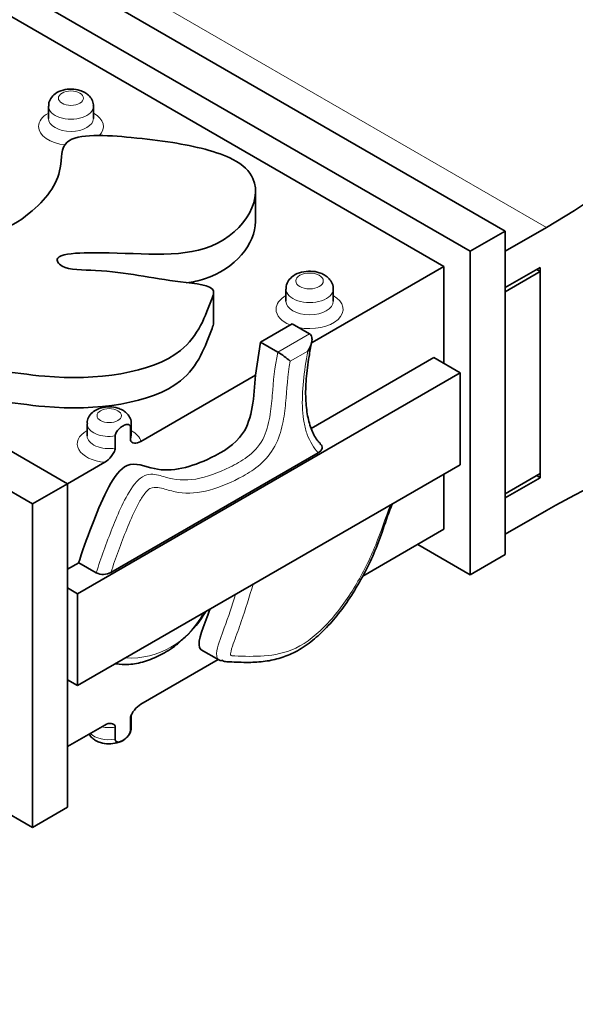
# Model space of a CAD drawing. Units: millimetres. Extents: x 0 to 1488, y 0 to 1229.
# Drawn here: x 216 to 239, y 254 to 293 of the extents above; entities that cross this region are included whole.
import ezdxf
from ezdxf import colors
from ezdxf.entities.mleader import LeaderData, LeaderLine
from ezdxf.math import Vec2, Vec3

# ---------------------------------------------------------------- set-up
doc = ezdxf.new("R2010")
doc.units = ezdxf.units.MM
doc.layers.add('DV7_Défaut', color=7, linetype='Continuous')
doc.layers.add('Défaut', color=7, linetype='Continuous')

# ---------------------------------------------------------------- blocks, each defined once
blk = doc.blocks.new('_DOT')
at = {"color": 0}
blk.add_line((0, 0), (-1, 0), dxfattribs=at)
at = {"color": 0, "const_width": 0.333}
blk.add_lwpolyline([(-0.1665, 0, 1), (0.1665, 0, 1)], format="xyb", close=True, dxfattribs=at)
blk = doc.blocks.new('SE6')
at = {"layer": 'DV7_Défaut', "color": 7, "linetype": 'Continuous', "lineweight": 35}
for p, q in [((157.967, 329.835), (235.749, 284.928)), ((234.334, 284.111), (156.553, 329.019)), ((216.657, 273.905), (138.875, 318.812)), ((216.657, 260.841), (138.875, 305.748)), ((233.274, 283.499), (207.764, 298.227)), ((217.304, 289.967), (217.304, 289.477)), ((219.119, 289.477), (219.119, 289.967)), ((197.759, 286.449), (218.071, 274.721)), ((225.663, 285.31), (225.663, 286.535)), ((235.749, 284.928), (234.334, 284.111)), ((235.749, 284.111), (237.417, 285.074)), ((235.749, 271.864), (235.749, 284.928)), ((234.334, 271.047), (234.334, 284.111)), ((235.749, 282.641), (235.749, 284.111)), ((233.274, 283.499), (227.957, 280.429)), ((233.274, 279.58), (233.274, 283.499)), ((237.163, 283.458), (235.749, 282.641)), ((237.163, 283.295), (235.749, 282.478)), ((237.022, 283.376), (237.163, 283.295)), ((237.163, 274.966), (237.163, 283.458)), ((237.163, 275.13), (237.163, 283.295)), ((223.971, 281.228), (223.971, 282.453)), ((226.893, 282.586), (226.893, 282.096)), ((228.801, 282.096), (228.801, 282.586)), ((235.749, 274.313), (235.749, 282.478)), ((225.862, 280.444), (227.14, 281.182)), ((227.847, 280.774), (227.14, 281.182)), ((225.666, 279.106), (225.862, 280.444)), ((226.569, 280.036), (225.862, 280.444)), ((227.916, 276.954), (232.87, 279.814)), ((233.93, 279.201), (232.87, 279.814)), ((218.475, 270.278), (233.93, 279.201)), ((233.93, 279.201), (233.93, 275.49)), ((225.666, 279.106), (221.033, 276.432)), ((218.864, 277.145), (218.864, 276.655)), ((220.611, 276.515), (220.611, 277.004)), ((220.645, 276.655), (220.645, 277.145)), ((219.999, 276.651), (219.999, 276.161)), ((219.577, 275.591), (218.071, 274.721)), ((219.824, 271.139), (228.195, 275.972)), ((233.93, 275.49), (218.475, 266.567)), ((233.274, 272.884), (233.274, 275.111)), ((237.163, 275.13), (235.749, 274.313)), ((237.163, 274.966), (235.749, 274.15)), ((237.022, 275.048), (237.163, 274.966)), ((218.071, 274.721), (216.657, 273.905)), ((218.071, 274.721), (218.071, 261.658)), ((235.749, 272.68), (235.749, 274.15)), ((216.657, 260.841), (216.657, 273.905)), ((237.417, 273.643), (235.749, 272.68)), ((229.997, 270.993), (233.274, 272.884)), ((234.334, 271.047), (232.213, 272.272)), ((235.749, 271.864), (234.334, 271.047)), ((218.071, 271.27), (218.525, 271.532)), ((219.232, 271.124), (218.525, 271.532)), ((218.475, 270.278), (218.071, 270.512)), ((218.475, 266.567), (218.475, 270.278)), ((223.475, 268.017), (224.182, 267.609)), ((221.033, 265.817), (224.159, 267.622)), ((218.475, 266.567), (218.071, 266.801)), ((220.611, 264.757), (220.611, 265.247)), ((220.645, 264.898), (220.645, 265.388)), ((218.071, 264.107), (219.577, 264.976)), ((219.999, 264.893), (219.999, 264.403)), ((218.071, 261.658), (216.657, 260.841))]:
    blk.add_line(p, q, dxfattribs=at)
at = {"layer": 'DV7_Défaut', "color": 7, "linetype": 'Continuous', "lineweight": 18}
for p, q in [((237.417, 285.074), (187.919, 313.652)), ((226.569, 280.036), (227.847, 280.774)), ((227.772, 280.078), (227.067, 279.67))]:
    blk.add_line(p, q, dxfattribs=at)
at = {"layer": 'DV7_Défaut', "color": 7, "linetype": 'Continuous', "lineweight": 35}
for centre, radius, start, end in [((224.804, 277.117), 3.412, 48.4614, 58.8476), ((219.513, 271.716), 0.656, 244.6224, 298.3273), ((219.953, 271.708), 4.281, 312.0169, 329.4958)]:
    blk.add_arc(centre, radius, start, end, dxfattribs=at)
at = {"layer": 'DV7_Défaut', "color": 7, "linetype": 'Continuous', "lineweight": 18}
blk.add_arc((220.62, 270.944), 3.261, 266.702, 333.1247, dxfattribs=at)
at = {"layer": 'DV7_Défaut', "color": 7, "linetype": 'Continuous', "lineweight": 35}
for centre, major_axis, start_param, end_param in [((237.417, 309.569), (-15, -25.981), 0.785398, 1.347468), ((237.417, 249.148), (15, 25.981), 0.223328, 0.785398), ((219.755, 264.898), (-0.891, 0), 2.864009, 3.141593)]:
    blk.add_ellipse(centre, major_axis=major_axis, ratio=0.57735, start_param=start_param, end_param=end_param, dxfattribs=at)
at = {"layer": 'DV7_Défaut', "color": 7, "linetype": 'Continuous', "lineweight": 18}
for centre, major_axis in [((218.211, 290.294), (0.508, 0)), ((227.847, 282.913), (0.554, 0)), ((219.755, 277.472), (0.491, 0))]:
    blk.add_ellipse(centre, major_axis=major_axis, ratio=0.57735, dxfattribs=at)
for centre, major_axis, start_param, end_param in [((218.211, 289.967), (-0.908, 0), 0.0009, 3.146052), ((218.211, 289.15), (-1.308, 0), 5.479555, 6.283185), ((218.211, 289.15), (-1.308, 0), 2.623174, 3.945223), ((218.211, 289.15), (-1.308, 0), 0, 1.396566), ((218.211, 289.477), (0.908, 0), 3.149252, 6.283185), ((218.211, 289.477), (0.908, 0), 0, 0.007327), ((227.847, 282.586), (-0.954, 0), 0.000721, 3.145799), ((227.847, 281.769), (-1.354, 0), 5.494236, 6.283185), ((227.847, 282.096), (0.954, 0), 3.150298, 6.283185), ((227.847, 281.769), (-1.354, 0), 1.235775, 3.930542), ((227.847, 282.096), (0.954, 0), 0, 0.006729), ((227.847, 281.769), (-1.354, 0), 0, 0.947989), ((219.755, 276.329), (1.291, 0), 2.332385, 4.574237), ((219.755, 277.145), (-0.891, 0), 0.000169, 1.84838), ((219.755, 277.145), (-0.891, 0), 2.864009, 3.13862), ((219.755, 276.329), (1.291, 0), 0.138152, 0.809208), ((219.755, 276.655), (-0.891, 0), 0, 1.84838), ((219.755, 276.655), (-0.891, 0), 2.864009, 3.141593), ((219.755, 265.388), (-0.891, 0), 2.864009, 3.132566), ((219.755, 265.388), (-0.891, 0), 1.224013, 1.84838), ((219.755, 264.898), (-0.891, 0), 0.53375, 1.84838)]:
    blk.add_ellipse(centre, major_axis=major_axis, ratio=0.57735, start_param=start_param, end_param=end_param, dxfattribs=at)
at = {"layer": 'DV7_Défaut', "color": 7, "linetype": 'Continuous', "lineweight": 35}
for points, knots in [([(218.77, 290.521), (218.7, 290.555), (218.55, 290.628), (218.236, 290.675), (217.88, 290.635), (217.584, 290.501), (217.392, 290.301), (217.305, 290.109), (217.312, 290.004), (217.315, 289.967)], [0, 0, 0, 0, 0.116981, 0.29337, 0.474481, 0.66783, 0.813076, 0.942976, 1, 1, 1, 1]), ([(219.111, 289.97), (219.114, 289.989), (219.125, 290.076), (219.06, 290.244), (218.932, 290.413), (218.827, 290.484), (218.77, 290.521)], [0, 0, 0, 0, 0.074768, 0.410081, 0.73009, 1, 1, 1, 1]), ([(197.553, 286.568), (198.113, 286.627), (201.272, 286.81), (204.922, 286.876), (209.479, 286.302), (212.089, 286.032), (214.892, 284.495), (216.925, 285.855), (217.923, 287.103), (217.726, 288.94), (220.367, 288.75), (222.589, 288.495), (224.747, 288.003), (226.259, 286.55), (224.334, 283.472), (220.055, 284.177), (217.484, 283.966), (217.84, 283.351), (220.046, 283.372), (221.936, 282.897), (224.106, 282.743), (223.695, 281.639), (222.873, 279.341), (217.737, 278.704), (214.271, 279.567), (212.669, 278.855), (211.458, 279.023), (213.659, 279.951), (215.046, 281.848), (213.466, 284.137), (209.426, 285.606), (204.65, 286.39), (200.309, 286.41), (198.573, 286.491), (197.759, 286.449)], [0, 0, 0, 0, 0.017362, 0.0952, 0.117489, 0.151147, 0.186005, 0.206226, 0.241152, 0.260221, 0.290132, 0.308155, 0.336149, 0.354514, 0.411339, 0.460832, 0.474263, 0.482319, 0.496964, 0.532644, 0.550566, 0.556395, 0.594874, 0.657493, 0.69782, 0.709455, 0.718489, 0.725188, 0.800965, 0.820083, 0.859982, 0.948095, 0.974891, 1, 1, 1, 1]), ([(225.663, 285.309), (225.662, 284.426), (224.695, 283.197), (223.129, 282.871), (222.871, 282.836)], [0, 0, 0, 0, 0.843357, 1, 1, 1, 1]), ([(228.439, 283.159), (228.368, 283.194), (228.212, 283.269), (227.886, 283.322), (227.513, 283.283), (227.199, 283.148), (226.994, 282.945), (226.896, 282.742), (226.902, 282.629), (226.905, 282.586)], [0, 0, 0, 0, 0.112968, 0.289217, 0.469341, 0.659703, 0.807452, 0.937407, 1, 1, 1, 1]), ([(228.794, 282.589), (228.796, 282.606), (228.809, 282.696), (228.742, 282.869), (228.609, 283.045), (228.499, 283.12), (228.439, 283.159)], [0, 0, 0, 0, 0.066737, 0.404448, 0.7273, 1, 1, 1, 1]), ([(223.971, 281.226), (223.971, 281.155), (223.685, 280.387), (222.873, 278.116), (217.737, 277.479), (214.365, 278.318), (213.071, 277.805), (212.801, 277.754)], [0, 0, 0, 0, 0.02949, 0.278552, 0.683851, 0.944872, 1, 1, 1, 1]), ([(227.772, 280.078), (227.849, 280.192), (227.908, 280.319), (227.946, 280.51), (227.95, 280.574), (227.926, 280.693), (227.897, 280.745), (227.847, 280.774)], [0, 0, 0, 0, 0.5, 0.5, 0.75, 0.75, 1, 1, 1, 1]), ([(228.289, 276.346), (228.251, 276.379), (228.113, 276.499), (227.922, 276.874), (227.752, 277.451), (227.676, 278.155), (227.697, 278.957), (227.807, 279.76), (227.888, 280.229), (227.926, 280.445)], [0, 0, 0, 0, 0.04968, 0.209592, 0.367654, 0.530855, 0.702668, 0.88451, 1, 1, 1, 1]), ([(218.525, 271.532), (218.538, 271.574), (218.717, 272.148), (219.215, 273.491), (220.233, 275.907), (221.872, 275.065), (223.497, 275.498), (225.524, 276.708), (225.592, 278.235), (225.666, 279.106)], [0, 0, 0, 0, 0.009447, 0.128512, 0.326115, 0.452093, 0.682819, 0.816402, 1, 1, 1, 1]), ([(220.302, 277.692), (220.232, 277.727), (220.083, 277.798), (219.774, 277.844), (219.425, 277.802), (219.134, 277.668), (218.948, 277.47), (218.864, 277.282), (218.872, 277.181), (218.875, 277.146)], [0, 0, 0, 0, 0.118564, 0.294996, 0.476518, 0.671128, 0.815489, 0.945427, 1, 1, 1, 1]), ([(220.637, 277.143), (220.64, 277.164), (220.651, 277.253), (220.587, 277.42), (220.46, 277.586), (220.357, 277.656), (220.302, 277.692)], [0, 0, 0, 0, 0.08699, 0.418412, 0.73463, 1, 1, 1, 1]), ([(220.611, 277.004), (220.611, 277.023), (220.608, 277.04), (220.603, 277.054), (220.598, 277.068), (220.59, 277.08), (220.58, 277.09), (220.567, 277.103), (220.55, 277.111), (220.531, 277.115), (220.504, 277.121), (220.473, 277.119), (220.442, 277.112), (220.392, 277.1), (220.339, 277.076), (220.288, 277.044), (220.234, 277.011), (220.179, 276.968), (220.129, 276.915), (220.106, 276.891), (220.084, 276.863), (220.065, 276.834), (220.048, 276.809), (220.034, 276.782), (220.022, 276.755), (220.013, 276.734), (220.006, 276.711), (220.002, 276.69), (220, 276.677), (219.999, 276.663), (219.999, 276.651)], [0, 0, 0, 0, 0.059464, 0.059464, 0.059464, 0.118595, 0.118595, 0.118595, 0.20321, 0.20321, 0.20321, 0.32666, 0.32666, 0.32666, 0.521378, 0.521378, 0.521378, 0.725069, 0.725069, 0.725069, 0.818141, 0.818141, 0.818141, 0.897075, 0.897075, 0.897075, 0.959794, 0.959794, 0.959794, 1, 1, 1, 1]), ([(221.033, 276.432), (220.941, 276.378), (220.851, 276.358), (220.733, 276.37), (220.696, 276.381), (220.635, 276.426), (220.611, 276.461), (220.611, 276.515)], [0, 0, 0, 0, 0.5, 0.5, 0.75, 0.75, 1, 1, 1, 1]), ([(219.999, 276.161), (219.999, 276.107), (219.974, 276.044), (219.914, 275.93), (219.877, 275.876), (219.759, 275.728), (219.669, 275.644), (219.577, 275.591)], [0, 0, 0, 0, 0.25, 0.25, 0.5, 0.5, 1, 1, 1, 1]), ([(228.261, 276.337), (228.303, 276.313), (228.332, 276.282), (228.362, 276.217), (228.364, 276.182), (228.337, 276.081), (228.278, 276.02), (228.195, 275.972)], [0, 0, 0, 0, 0.25, 0.25, 0.5, 0.5, 1, 1, 1, 1]), ([(224.302, 267.601), (224.31, 267.594), (224.364, 267.552), (224.456, 267.536), (224.531, 267.53), (224.544, 267.53), (224.544, 267.53), (224.573, 267.529), (224.82, 267.52), (225.341, 267.495), (226.025, 267.531), (226.665, 267.664), (227.292, 267.919), (227.897, 268.311), (228.48, 268.84), (229.03, 269.474), (229.561, 270.223), (230.043, 271.044), (230.461, 271.908), (230.796, 272.819), (231.021, 273.511), (231.175, 273.872), (231.192, 273.91)], [0, 0, 0, 0, 0.002454, 0.019088, 0.02273, 0.02277, 0.022775, 0.022776, 0.032643, 0.135192, 0.218455, 0.292889, 0.360532, 0.433497, 0.502031, 0.573958, 0.651618, 0.735348, 0.814144, 0.89413, 0.98882, 1, 1, 1, 1]), ([(223.475, 268.017), (223.469, 268.02), (223.246, 268.166), (223.553, 268.892), (223.784, 269.548), (223.819, 269.649)], [0, 0, 0, 0, 0.023199, 0.847943, 1, 1, 1, 1]), ([(220.011, 267.453), (220.014, 267.453), (220.194, 267.43), (220.566, 267.402), (221.186, 267.52), (221.825, 267.784), (222.393, 268.134), (222.69, 268.408), (222.818, 268.528)], [0, 0, 0, 0, 0.002854, 0.198289, 0.423403, 0.647207, 0.869523, 1, 1, 1, 1]), ([(220.611, 265.247), (220.611, 265.301), (220.635, 265.364), (220.696, 265.478), (220.733, 265.532), (220.851, 265.68), (220.941, 265.764), (221.033, 265.817)], [0, 0, 0, 0, 0.25, 0.25, 0.5, 0.5, 1, 1, 1, 1]), ([(219.577, 264.976), (219.669, 265.03), (219.759, 265.05), (219.877, 265.038), (219.914, 265.026), (219.975, 264.982), (219.999, 264.947), (219.999, 264.893)], [0, 0, 0, 0, 0.5, 0.5, 0.75, 0.75, 1, 1, 1, 1]), ([(220.401, 264.424), (220.464, 264.48), (220.564, 264.576), (220.645, 264.762), (220.637, 264.864), (220.635, 264.899)], [0, 0, 0, 0, 0.413238, 0.824465, 1, 1, 1, 1]), ([(218.942, 264.61), (218.976, 264.552), (219.054, 264.454), (219.152, 264.387), (219.208, 264.351)], [0, 0, 0, 0, 0.520154, 1, 1, 1, 1]), ([(219.999, 264.403), (219.999, 264.385), (220.002, 264.368), (220.007, 264.354), (220.012, 264.34), (220.02, 264.328), (220.029, 264.318), (220.043, 264.305), (220.06, 264.297), (220.079, 264.293), (220.106, 264.287), (220.136, 264.289), (220.168, 264.296), (220.218, 264.308), (220.27, 264.332), (220.322, 264.363), (220.376, 264.397), (220.431, 264.44), (220.481, 264.493), (220.503, 264.517), (220.526, 264.545), (220.545, 264.574), (220.561, 264.599), (220.576, 264.626), (220.588, 264.653), (220.597, 264.674), (220.603, 264.697), (220.607, 264.718), (220.61, 264.731), (220.611, 264.745), (220.611, 264.757)], [0, 0, 0, 0, 0.059464, 0.059464, 0.059464, 0.118595, 0.118595, 0.118595, 0.20321, 0.20321, 0.20321, 0.32666, 0.32666, 0.32666, 0.521378, 0.521378, 0.521378, 0.725069, 0.725069, 0.725069, 0.818141, 0.818141, 0.818141, 0.897075, 0.897075, 0.897075, 0.959794, 0.959794, 0.959794, 1, 1, 1, 1]), ([(219.208, 264.351), (219.277, 264.317), (219.426, 264.246), (219.737, 264.199), (220.078, 264.245), (220.318, 264.332), (220.395, 264.417), (220.401, 264.424)], [0, 0, 0, 0, 0.173107, 0.430703, 0.695733, 0.97987, 1, 1, 1, 1])]:
    blk.add_open_spline(points, degree=3, knots=knots, dxfattribs=at)
at = {"layer": 'DV7_Défaut', "color": 7, "linetype": 'Continuous', "lineweight": 18}
for points, knots in [([(219.232, 271.124), (219.418, 271.725), (219.642, 272.328), (220.001, 273.233), (220.125, 273.536), (220.408, 274.132), (220.565, 274.433), (220.87, 274.819), (220.984, 274.932), (221.219, 275.076), (221.335, 275.101), (221.654, 275.109), (221.84, 275.044), (222.406, 274.881), (222.813, 274.838), (223.694, 274.987), (224.161, 275.162), (224.86, 275.506), (225.098, 275.635), (225.561, 275.98), (225.798, 276.214), (226.111, 276.809), (226.186, 277.121), (226.288, 277.711), (226.315, 277.999), (226.387, 278.858), (226.429, 279.427), (226.569, 280.036)], [0, 0, 0, 0, 0.125, 0.125, 0.1875, 0.1875, 0.25, 0.25, 0.28125, 0.28125, 0.3125, 0.3125, 0.375, 0.375, 0.5, 0.5, 0.625, 0.625, 0.6875, 0.6875, 0.75, 0.75, 0.8125, 0.8125, 0.875, 0.875, 1, 1, 1, 1]), ([(228.195, 275.972), (228.01, 276.175), (227.861, 276.42), (227.698, 276.859), (227.655, 277.019), (227.593, 277.354), (227.573, 277.529), (227.542, 278.075), (227.56, 278.466), (227.639, 279.261), (227.701, 279.668), (227.772, 280.078)], [0, 0, 0, 0, 0.25, 0.25, 0.375, 0.375, 0.5, 0.5, 0.75, 0.75, 1, 1, 1, 1]), ([(227.067, 279.67), (226.954, 279.087), (226.933, 278.54), (226.852, 277.701), (226.818, 277.418), (226.69, 276.831), (226.594, 276.524), (226.287, 275.951), (226.072, 275.697), (225.626, 275.308), (225.393, 275.159), (224.706, 274.78), (224.255, 274.589), (223.367, 274.348), (222.945, 274.312), (222.368, 274.399), (222.187, 274.456), (221.911, 274.533), (221.817, 274.557), (221.622, 274.581), (221.518, 274.591), (221.286, 274.458), (221.181, 274.32), (221.003, 274.05), (220.926, 273.908), (220.709, 273.478), (220.585, 273.184), (220.232, 272.307), (220.011, 271.723), (219.824, 271.139)], [0, 0, 0, 0, 0.125, 0.125, 0.1875, 0.1875, 0.25, 0.25, 0.3125, 0.3125, 0.375, 0.375, 0.5, 0.5, 0.625, 0.625, 0.6875, 0.6875, 0.71875, 0.71875, 0.75, 0.75, 0.78125, 0.78125, 0.8125, 0.8125, 0.875, 0.875, 1, 1, 1, 1]), ([(225.574, 270.666), (225.408, 270.164), (225.26, 269.663), (224.999, 268.893), (224.897, 268.625), (224.753, 268.223), (224.705, 268.089), (224.659, 267.889), (224.637, 267.8), (224.724, 267.77), (224.773, 267.769), (225.214, 267.751), (225.608, 267.739), (226.423, 267.802), (226.845, 267.875), (227.734, 268.296), (228.184, 268.659), (228.994, 269.535), (229.363, 270.05), (230.004, 271.118), (230.283, 271.682), (230.734, 272.789), (230.908, 273.33), (231.115, 273.867)], [0, 0, 0, 0, 0.119, 0.119, 0.182478, 0.182478, 0.214216, 0.214216, 0.230086, 0.230086, 0.245955, 0.245955, 0.37291, 0.37291, 0.499865, 0.499865, 0.626819, 0.626819, 0.753774, 0.753774, 0.880729, 0.880729, 1, 1, 1, 1]), ([(224.181, 267.609), (224.177, 267.611), (224.173, 267.614), (224.087, 267.673), (224.077, 267.821), (224.157, 268.279), (224.291, 268.589), (224.569, 269.347), (224.708, 269.796), (224.85, 270.245)], [0, 0, 0, 0, 0.007518, 0.007518, 0.175441, 0.175441, 0.511288, 0.511288, 1, 1, 1, 1])]:
    blk.add_open_spline(points, degree=3, knots=knots, dxfattribs=at)
at = {"layer": 'DV7_Défaut', "color": 7, "linetype": 'Continuous', "lineweight": 35}
blk.add_open_spline([(224.287, 267.573), (224.249, 267.579), (224.213, 267.59), (224.181, 267.609)], degree=3, dxfattribs=at)

msp = doc.modelspace()

# ---------------------------------------------------------------- block references
at = {"layer": 'Défaut'}
msp.add_blockref('SE6', (0, 0), dxfattribs=at)

# ---------------------------------------------------------------- leaders
at = {"layer": 'Défaut', "color": 7, "linetype": 'Continuous', "lineweight": 18}
ml = msp.add_multileader_mtext('Standard', dxfattribs=at)
ml.set_content('{\\pxsm0.9;\\fSolid Edge ISO|b1||i0||c0|p34;\\W1.;16/02/2017\\P}', color=256)
ml.set_leader_properties()
ml.set_arrow_properties(name='DOT')
ml.build(insert=Vec2(0, 0))
ml.multileader.update_dxf_attribs({"leader_type": 0, "dogleg_length": 0, "arrow_head_size": 12})
ctx = ml.context
ctx.base_point, ctx.char_height, ctx.arrow_head_size, ctx.landing_gap_size = Vec3(1125.886, 1221.495), 12, 12, 4.2
notes = []
notes.append((ctx, [(0, (0, 0, 0), (0, 0), (1, 0), 1, [])]))
ctx.mtext.insert = Vec3(1127.886, 1227.615)
ml = msp.add_multileader_mtext('Standard', dxfattribs=at)
ml.set_content('{\\pxsm0.9;\\fArial|b1||i0||c0|p34;\\W1.;40GB\\P}', color=256)
ml.set_leader_properties()
ml.set_arrow_properties(name='DOT')
ml.build(insert=Vec2(0, 0))
ml.multileader.update_dxf_attribs({"leader_type": 0, "dogleg_length": 0, "arrow_head_size": 12})
ctx = ml.context
ctx.base_point, ctx.char_height, ctx.arrow_head_size, ctx.landing_gap_size = Vec3(406.759, 1221.327), 12, 12, 4.2
notes.append((ctx, [(0, (0, 0, 0), (0, 0), (1, 0), 1, [])]))
ctx.mtext.insert = Vec3(408.759, 1227.429)
for ctx, leaders in notes:
    for number, flags, end, landing, length, lines in leaders:
        leader = LeaderData()
        leader.index, (leader.has_last_leader_line, leader.has_dogleg_vector, leader.attachment_direction) = number, flags
        leader.last_leader_point, leader.dogleg_vector, leader.dogleg_length = Vec3(end), Vec3(landing), length
        for number, points, colour, breaks in lines:
            line = LeaderLine()
            line.index, line.vertices, line.color, line.breaks = number, Vec3.list(points), colors.encode_raw_color(colour), breaks
            leader.lines.append(line)
        ctx.leaders.append(leader)

doc.saveas('drawing.dxf')
